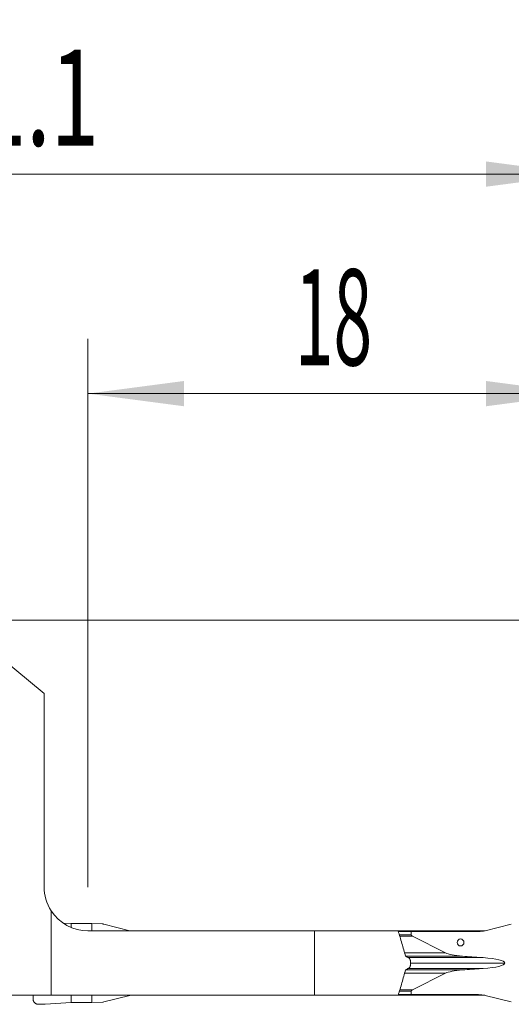
# Model space of a CAD drawing. Units: millimetres. Extents: x -19.1 to 67.8, y -58.8 to 21.9.
# Drawn here: x 20.6 to 38.5, y -14 to 21.9 of the extents above; entities that cross this region are included whole.
import ezdxf

# ---------------------------------------------------------------- set-up
doc = ezdxf.new("R2010")
doc.units = ezdxf.units.MM
doc.layers.add('1', color=4, linetype='Continuous')
doc.layers.add('2', color=7, linetype='Continuous')
doc.styles.add('iso_b_vert', font='simplex.shx')
doc.dimstyles.get("Standard").update_dxf_attribs({"dimtxt": 0.18, "dimasz": 0.18, "dimexe": 0.18, "dimexo": 0.0625, "dimgap": 0.09, "dimtad": 1, "dimzin": 0, "dimdsep": 52, "dimtxsty": 'Standard', "dimcen": 0.09, "dimadec": 0, "dimazin": 0, "dimtfac": 1, "dimtdec": 4, "dimtofl": 0, "dimtmove": 0, "dimatfit": 3, "dimfxl": 1, "dimtolj": 1, "dimtzin": 0, "dimarcsym": 0})

# ---------------------------------------------------------------- blocks, each defined once
blk = doc.blocks.new('_U0')
at = {"layer": '2', "lineweight": 13}
for p, q in [((0, 1.5875), (0, 18.25)), ((41.1, -12.4125), (41.1, 18.25)), ((0, 16.25), (41.1, 16.25))]:
    blk.add_line(p, q, dxfattribs=at)
at = {"layer": '2', "lineweight": 18}
for points in [[(0, 16.25), (3.499998, 16.710784), (3.500002, 15.789216)], [(41.1, 16.25), (37.600002, 15.789216), (37.599998, 16.710784)]]:
    blk.add_solid(points, dxfattribs=at)
at = {"layer": '2', "lineweight": 18, "insert": (17.318901, 17.282634), "char_height": 3.5, "attachment_point": 7, "line_spacing_factor": 1.084337, "style": 'iso_b_vert'}
blk.add_mtext('\\W0.6670;41.1', dxfattribs=at)
blk = doc.blocks.new('_U1')
at = {"layer": '2', "lineweight": 13}
for p, q in [((23.1, -9.7375), (23.1, 10.25)), ((41.1, -12.4125), (41.1, 10.25)), ((23.1, 8.25), (41.1, 8.25))]:
    blk.add_line(p, q, dxfattribs=at)
at = {"layer": '2', "lineweight": 18}
for points in [[(23.1, 8.25), (26.599998, 8.710784), (26.600002, 7.789216)], [(41.1, 8.25), (37.600002, 7.789216), (37.599998, 8.710784)]]:
    blk.add_solid(points, dxfattribs=at)
at = {"layer": '2', "lineweight": 18, "insert": (30.632467, 9.282634), "char_height": 3.5, "attachment_point": 7, "line_spacing_factor": 1.084337, "style": 'iso_b_vert'}
blk.add_mtext('\\W0.5321;18', dxfattribs=at)
blk = doc.blocks.new('_U2')
at = {"layer": '2', "lineweight": 13}
for p, q in [((1.5875, 0), (67.85, 0)), ((65.85, -14), (65.85, 0)), ((42.6875, -14), (67.85, -14))]:
    blk.add_line(p, q, dxfattribs=at)
at = {"layer": '2', "lineweight": 18}
for points in [[(65.85, 0), (66.310784, -3.499998), (65.389216, -3.500002)], [(65.85, -14), (65.389216, -10.500002), (66.310784, -10.499998)]]:
    blk.add_solid(points, dxfattribs=at)
at = {"layer": '2', "lineweight": 18, "insert": (65.160366, -8.6798), "char_height": 3.5, "attachment_point": 7, "rotation": 90, "line_spacing_factor": 1.084337, "style": 'iso_b_vert'}
blk.add_mtext('\\W0.5785;14', dxfattribs=at)

msp = doc.modelspace()

# ---------------------------------------------------------------- linework, layer by layer
at = {"layer": '1', "lineweight": 18}
for p, q in [((19.942, -1.375), (21.5, -2.682)), ((21.5, -2.682), (21.5, -9.725)), ((21.756, -13.675), (21.756, -10.594)), ((22.491, -11.062), (22.194, -11.044)), ((23.248, -11.059), (22.491, -11.062)), ((22.491, -11.205), (22.491, -11.062)), ((23.641, -11.075), (23.248, -11.059)), ((23.248, -11.325), (23.248, -11.059)), ((24.628, -11.32), (23.68, -11.081)), ((37.572, -11.32), (38.52, -11.081)), ((31.35, -11.325), (23.1, -11.325)), ((34.398, -11.325), (31.35, -11.325)), ((31.35, -11.325), (31.35, -13.675)), ((34.398, -11.325), (34.997, -11.325)), ((34.872, -11.35), (34.405, -11.35)), ((37.328, -11.35), (34.872, -11.35)), ((34.872, -11.475), (34.872, -11.35)), ((34.997, -11.325), (35.916, -11.325)), ((34.997, -11.35), (34.997, -11.325)), ((35.915, -11.35), (35.916, -11.325)), ((35.916, -11.325), (37.551, -11.325)), ((36.124, -12.132), (34.92, -11.524)), ((34.85, -12.451), (34.85, -12.549)), ((37.498, -12.303), (37.444, -12.299)), ((34.92, -13.476), (36.124, -12.868)), ((37.444, -12.701), (37.498, -12.697)), ((34.872, -13.65), (34.872, -13.525)), ((10.389, -13.675), (21.756, -13.675)), ((21.1, -13.675), (21.1, -13.803)), ((21.544, -13.996), (22.491, -13.938)), ((31.35, -13.675), (21.756, -13.675)), ((22.491, -13.938), (22.491, -13.675)), ((22.491, -13.938), (23.248, -13.941)), ((23.248, -13.941), (23.248, -13.675)), ((23.248, -13.941), (23.641, -13.925)), ((23.68, -13.919), (24.628, -13.68)), ((34.398, -13.675), (31.35, -13.675)), ((34.398, -13.675), (34.997, -13.675)), ((34.406, -13.65), (34.872, -13.65)), ((34.872, -13.65), (37.328, -13.65)), ((34.997, -13.675), (34.997, -13.65)), ((34.997, -13.675), (35.916, -13.675)), ((35.916, -13.675), (35.915, -13.65)), ((35.916, -13.675), (37.551, -13.675)), ((38.52, -13.919), (37.572, -13.68))]:
    msp.add_line(p, q, dxfattribs=at)
at = {"layer": '1', "lineweight": 13}
for p, q in [((34.443, -11.475), (34.872, -11.475)), ((34.92, -11.524), (34.458, -11.524)), ((34.631, -12.132), (36.124, -12.132)), ((34.663, -12.249), (36.736, -12.249)), ((34.756, -12.299), (37.444, -12.299)), ((34.762, -12.303), (37.498, -12.303)), ((38.281, -12.5), (34.85, -12.5)), ((34.63, -12.868), (36.124, -12.868)), ((34.663, -12.751), (36.736, -12.751)), ((34.756, -12.701), (37.444, -12.701)), ((37.498, -12.697), (34.762, -12.697)), ((34.872, -13.525), (34.442, -13.525)), ((34.456, -13.476), (34.92, -13.476))]:
    msp.add_line(p, q, dxfattribs=at)
at = {"layer": '1', "lineweight": 18}
for start, end in [(180, 212.8852), (212.8852, 270)]:
    msp.add_arc((23.1, -9.725), 1.6, start, end, dxfattribs=at)
for centre, major_axis, ratio, start_param, end_param in [((35.723, -11.475), (0.851, 0), 0.176327, 3.141593, -2.805617), ((37.328, -10.55), (0.898, 0), 0.890875, -1.570796, -1.295153), ((37.195, -12.066), (1.134, 0), 0.176327, -2.805617, -1.987178), ((41.324, -10.42), (-11.343, 0), 0.176327, 1.154414, 1.22173), ((37.09, -12.5), (1.191, 0), 0.176327, 0, 1.22173), ((37.09, -12.5), (1.191, 0), 0.176327, -1.22173, 0), ((37.195, -12.934), (1.134, 0), 0.176327, 1.987178, 2.805617), ((41.324, -14.58), (11.343, 0), 0.176327, 1.919862, 1.987178), ((35.723, -13.525), (0.851, 0), 0.176327, 2.805617, 3.141593), ((37.328, -14.45), (0.898, 0), 0.890875, 1.295153, 1.570796)]:
    msp.add_ellipse(centre, major_axis=major_axis, ratio=ratio, start_param=start_param, end_param=end_param, dxfattribs=at)
msp.add_ellipse((36.671, -11.75), major_axis=(0, -0.127), ratio=0.984808, dxfattribs=at)
for points in [[(23.68, -11.081), (23.668, -11.078), (23.654, -11.076), (23.641, -11.075)], [(34.664, -12.25), (34.703, -12.27), (34.742, -12.291), (34.78, -12.312)], [(34.78, -12.688), (34.742, -12.709), (34.703, -12.73), (34.664, -12.75)], [(23.641, -13.925), (23.654, -13.924), (23.668, -13.922), (23.68, -13.919)]]:
    msp.add_open_spline(points, degree=3, dxfattribs=at)
for points, knots in [([(34.398, -11.325), (34.422, -11.401), (34.446, -11.477), (34.491, -11.63), (34.514, -11.707), (34.579, -11.939), (34.622, -12.094), (34.664, -12.25)], [0, 0, 0, 0, 0.25, 0.25, 0.5, 0.5, 1, 1, 1, 1]), ([(34.78, -12.312), (34.79, -12.317), (34.8, -12.325), (34.812, -12.338), (34.816, -12.343), (34.824, -12.354), (34.827, -12.36), (34.833, -12.372), (34.836, -12.379), (34.841, -12.392), (34.843, -12.399), (34.848, -12.421), (34.85, -12.436), (34.85, -12.451)], [0, 0, 0, 0, 0.25, 0.25, 0.375, 0.375, 0.5, 0.5, 0.625, 0.625, 0.75, 0.75, 1, 1, 1, 1]), ([(34.85, -12.549), (34.85, -12.564), (34.848, -12.579), (34.843, -12.601), (34.841, -12.608), (34.836, -12.621), (34.834, -12.628), (34.827, -12.64), (34.824, -12.646), (34.816, -12.657), (34.812, -12.662), (34.804, -12.671), (34.799, -12.675), (34.79, -12.682), (34.785, -12.685), (34.78, -12.688)], [0, 0, 0, 0, 0.25, 0.25, 0.375, 0.375, 0.5, 0.5, 0.625, 0.625, 0.75, 0.75, 0.875, 0.875, 1, 1, 1, 1]), ([(34.664, -12.75), (34.622, -12.906), (34.58, -13.061), (34.514, -13.292), (34.491, -13.369), (34.446, -13.523), (34.422, -13.599), (34.398, -13.675)], [0, 0, 0, 0, 0.5, 0.5, 0.75, 0.75, 1, 1, 1, 1])]:
    msp.add_open_spline(points, degree=3, knots=knots, dxfattribs=at)
for points, weights in [([(21.1, -13.803), (21.1, -14.003), (21.3, -14.003)], [1.03186391736, 0.729637973227, 1.03186391736]), ([(21.3, -14.003), (21.422, -14.003), (21.544, -13.996)], [1.03186391736, 1.03138264657, 1.03186391736])]:
    msp.add_rational_spline(points, weights, degree=2, dxfattribs=at)

# ---------------------------------------------------------------- dimensions: what is measured, and where the dimension line sits
at = {"layer": '2', "lineweight": 18}
for base, p1, picture, middle in [((41.1, 16.25), (0, 0), '_U0', (20.55, 16.25)), ((41.1, 8.25), (23.1, -11.325), '_U1', (32.1, 8.25))]:
    dim = msp.add_linear_dim(base=base, p1=p1, p2=(41.1, -14), dimstyle='Standard', override={"dimtxt": 3.5, "dimasz": 3.5, "dimexe": 2, "dimexo": 1.5875, "dimgap": 1.75, "dimtad": 1, "dimtih": 1, "dimtoh": 0, "dimdec": 2, "dimlfac": 1, "dimzin": 8, "dimdsep": 46, "dimlunit": 2, "dimpost": '<>', "dimtxsty": 'iso_b_vert', "dimsah": 1, "dimse1": 0, "dimse2": 0, "dimsd1": 0, "dimsd2": 0, "dimclrd": 2, "dimclre": 2, "dimclrt": 2, "dimtol": 0, "dimtm": -0.1, "dimtfac": 1, "dimtdec": 2, "dimtofl": 1, "dimtmove": 0, "dimtzin": 8, "dimlwd": 13, "dimlwe": 13}, dxfattribs=at)
    dim.commit()
    dim.dimension.update_dxf_attribs({"geometry": picture, "text_midpoint": middle})
dim = msp.add_linear_dim(base=(65.85, 0), p1=(41.1, -14), p2=(0, 0), angle=90, dimstyle='Standard', override={"dimtxt": 3.5, "dimasz": 3.5, "dimexe": 2, "dimexo": 1.5875, "dimgap": 1.75, "dimtad": 1, "dimtih": 0, "dimtoh": 0, "dimdec": 2, "dimlfac": 1, "dimzin": 8, "dimdsep": 46, "dimlunit": 2, "dimpost": '<>', "dimtxsty": 'iso_b_vert', "dimsah": 1, "dimse1": 0, "dimse2": 0, "dimsd1": 0, "dimsd2": 0, "dimclrd": 2, "dimclre": 2, "dimclrt": 2, "dimtol": 0, "dimtm": -0.1, "dimtfac": 1, "dimtdec": 2, "dimtofl": 1, "dimtmove": 0, "dimtzin": 8, "dimlwd": 13, "dimlwe": 13}, dxfattribs=at)
dim.commit()
dim.dimension.update_dxf_attribs({"geometry": '_U2', "text_midpoint": (65.85, -7)})

doc.saveas('drawing.dxf')
